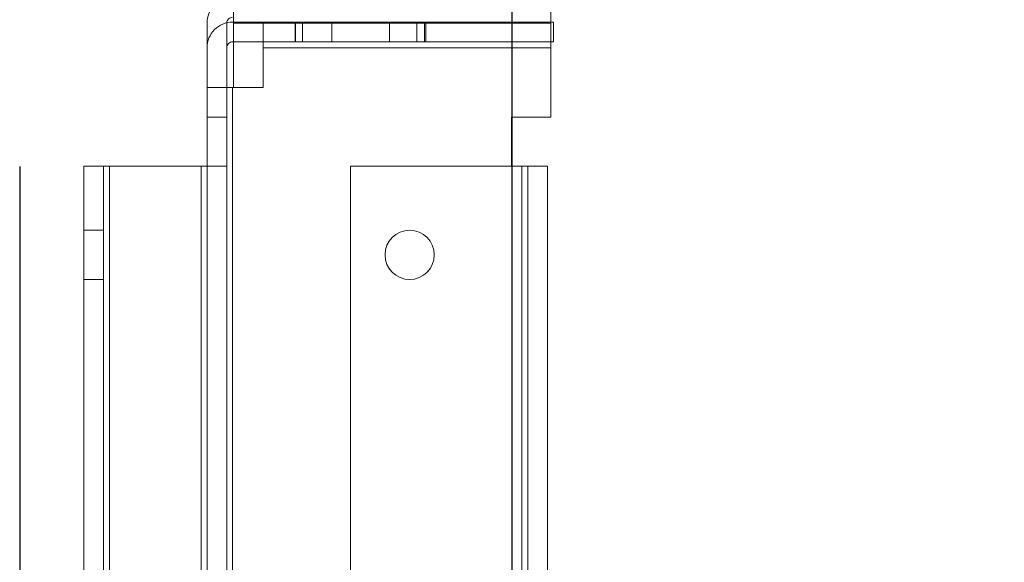
# Model space of a CAD drawing. Units: millimetres. Extents: x 63 to 8554, y 73 to 6065.
# Drawn here: x 3253 to 3353, y 1736 to 1791 of the extents above; entities that cross this region are included whole.
import ezdxf

# ---------------------------------------------------------------- set-up
doc = ezdxf.new("R2010")
doc.units = ezdxf.units.MM
doc.header["$LTSCALE"] = 5
doc.header["$PDSIZE"] = -1
doc.layers.add('Dimensions', color=7, linetype='Continuous')
doc.styles.get("Standard").update_dxf_attribs({"font": 'romans.shx', "width": 0.8})
doc.dimstyles.new('SLDDIMSTYLE2', dxfattribs={"dimscale": 10, "dimtxt": 2.5, "dimasz": 3.302, "dimexe": 1, "dimexo": 1, "dimgap": 0.926042, "dimtad": 1, "dimdec": 0, "dimrnd": 1e-09, "dimzin": 12, "dimdsep": 46, "dimtxsty": 'Standard', "dimcen": 2, "dimadec": 0, "dimazin": 3, "dimtfac": 1, "dimtdec": 0, "dimtmove": 0, "dimatfit": 0, "dimfxl": 1, "dimfrac": 2, "dimtolj": 1, "dimtzin": 12, "dimarcsym": 0})

# ---------------------------------------------------------------- blocks, each defined once
blk = doc.blocks.new('*D11')
at = {"layer": 'Defpoints', "color": 0, "transparency": 16777216}
for p in [(3252.98, 1796.404), (3652.98, 1796.405), (3652.98, 1288.202)]:
    blk.add_point(p, dxfattribs=at)
at = {"layer": 'Dimensions', "color": 0, "lineweight": -2, "transparency": 16777216}
for p, q in [((3252.98, 1776.404), (3252.98, 1268.202)), ((3652.98, 1776.405), (3652.98, 1268.202)), ((3319.02, 1288.202), (3586.94, 1288.202))]:
    blk.add_line(p, q, dxfattribs=at)
at = {"layer": 'Dimensions', "color": 0, "transparency": 16777216}
for points in [[(3319.02, 1299.209), (3319.02, 1277.196), (3252.98, 1288.202)], [(3586.94, 1299.209), (3586.94, 1277.196), (3652.98, 1288.202)]]:
    blk.add_solid(points, dxfattribs=at)
at = {"layer": 'Dimensions', "color": 0, "transparency": 16777216, "insert": (3452.98, 1331.723), "char_height": 50, "attachment_point": 5}
blk.add_mtext('\\A1;400', dxfattribs=at)
blk = doc.blocks.new('*D13')
at = {"layer": 'Defpoints', "color": 0, "transparency": 16777216}
for p in [(3302.98, 1843.554), (3602.98, 1843.55), (3602.98, 1397.645)]:
    blk.add_point(p, dxfattribs=at)
at = {"layer": 'Dimensions', "color": 0, "lineweight": -2, "transparency": 16777216}
for p, q in [((3302.98, 1823.554), (3302.98, 1377.645)), ((3602.98, 1823.55), (3602.98, 1377.645)), ((3369.02, 1397.645), (3536.94, 1397.645))]:
    blk.add_line(p, q, dxfattribs=at)
at = {"layer": 'Dimensions', "color": 0, "transparency": 16777216}
for points in [[(3369.02, 1408.651), (3369.02, 1386.638), (3302.98, 1397.645)], [(3536.94, 1408.651), (3536.94, 1386.638), (3602.98, 1397.645)]]:
    blk.add_solid(points, dxfattribs=at)
at = {"layer": 'Dimensions', "color": 0, "transparency": 16777216, "insert": (3452.98, 1441.165), "char_height": 50, "attachment_point": 5}
blk.add_mtext('\\A1;300', dxfattribs=at)

msp = doc.modelspace()

# ---------------------------------------------------------------- linework, layer by layer
at = {"color": 7, "linetype": 'Continuous', "lineweight": 18}
for p, q in [((3274.71, 1790.954), (3274.71, 1793.554)), ((3306.924, 1793.553), (3306.924, 1790.953)), ((3307.21, 1791.053), (3274.605, 1791.053)), ((3274.605, 1791.053), (3274.605, 1791.054)), ((3274.605, 1791.054), (3307.21, 1791.053)), ((3274.71, 1791.554), (3274.71, 1790.954)), ((3277.71, 1791.052), (3277.71, 1791.052)), ((3277.71, 1791.052), (3277.71, 1788.452)), ((3277.71, 1791.052), (3277.71, 1789.052)), ((3306.924, 1791.052), (3277.71, 1791.052)), ((3306.924, 1791.052), (3277.71, 1791.052)), ((3280.949, 1791.052), (3280.949, 1789.052)), ((3280.98, 1791.054), (3280.98, 1789.054)), ((3281.719, 1789.052), (3281.719, 1791.052)), ((3284.671, 1789.053), (3284.671, 1791.053)), ((3290.549, 1791.053), (3290.549, 1789.053)), ((3293.311, 1791.052), (3293.311, 1789.052)), ((3294.081, 1789.052), (3294.081, 1791.052)), ((3294.24, 1789.053), (3294.24, 1791.053)), ((3306.924, 1790.953), (3306.924, 1791.553)), ((3306.924, 1788.452), (3306.924, 1791.052)), ((3306.924, 1791.052), (3306.924, 1791.052)), ((3306.924, 1789.052), (3306.924, 1791.052)), ((3307.21, 1789.053), (3307.21, 1791.053)), ((3307.21, 1791.053), (3307.21, 1789.053)), ((3307.21, 1791.053), (3307.21, 1791.053)), ((3272.005, 1781.419), (3272.005, 1790.952)), ((3272.005, 1790.952), (3272.005, 1784.419)), ((3272.005, 1790.952), (3272.005, 1790.952)), ((3274.005, 1781.419), (3274.005, 1790.952)), ((3274.005, 1790.952), (3274.005, 1784.419)), ((3274.005, 1790.952), (3274.005, 1790.952)), ((3274.71, 1790.954), (3274.71, 1784.421)), ((3274.71, 1790.954), (3306.924, 1790.953)), ((3306.924, 1790.953), (3274.71, 1790.954)), ((3274.71, 1790.954), (3274.71, 1784.421)), ((3306.924, 1781.42), (3306.924, 1790.953)), ((3306.924, 1781.42), (3306.924, 1790.953)), ((3307.21, 1789.053), (3274.605, 1789.053)), ((3307.21, 1789.053), (3274.605, 1789.054)), ((3274.605, 1789.054), (3274.605, 1789.053)), ((3277.71, 1788.452), (3277.71, 1789.052)), ((3277.71, 1789.052), (3277.71, 1789.052)), ((3277.71, 1789.052), (3306.924, 1789.052)), ((3277.71, 1789.052), (3306.924, 1789.052)), ((3306.924, 1789.052), (3306.924, 1789.052)), ((3306.924, 1789.052), (3306.924, 1788.452)), ((3307.21, 1789.053), (3307.21, 1789.053)), ((3272.005, 1788.454), (3272.005, 1781.42)), ((3272.005, 1788.454), (3272.005, 1784.421)), ((3272.005, 1788.454), (3272.005, 1788.454)), ((3274.005, 1781.42), (3274.005, 1788.454)), ((3274.005, 1788.454), (3274.005, 1784.421)), ((3274.005, 1788.454), (3274.005, 1788.454)), ((3306.924, 1788.452), (3277.71, 1788.452)), ((3277.71, 1788.452), (3277.71, 1784.419)), ((3277.71, 1788.452), (3306.924, 1788.452)), ((3277.71, 1788.452), (3277.71, 1784.419)), ((3306.924, 1781.419), (3306.924, 1788.452)), ((3306.924, 1788.452), (3306.924, 1781.419)), ((3272.005, 1784.421), (3272.005, 1784.421)), ((3272.005, 1784.421), (3274.005, 1784.421)), ((3272.005, 1700.421), (3272.005, 1784.421)), ((3272.005, 1784.419), (3272.005, 1784.419)), ((3274.005, 1784.419), (3272.005, 1784.419)), ((3272.005, 1784.419), (3272.005, 1700.419)), ((3274.005, 1784.421), (3274.005, 1784.421)), ((3274.005, 1784.421), (3274.005, 1700.421)), ((3274.005, 1700.419), (3274.005, 1784.419)), ((3274.005, 1784.419), (3274.005, 1784.419)), ((3274.605, 1700.421), (3274.605, 1784.421)), ((3274.71, 1784.421), (3274.605, 1784.421)), ((3274.605, 1784.421), (3274.71, 1784.421)), ((3274.605, 1784.421), (3274.605, 1700.421)), ((3274.605, 1784.419), (3277.71, 1784.419)), ((3277.71, 1784.419), (3274.605, 1784.419)), ((3274.605, 1784.419), (3274.605, 1700.419)), ((3274.605, 1700.419), (3274.605, 1784.419)), ((3274.71, 1784.421), (3274.71, 1784.421)), ((3277.71, 1784.419), (3277.71, 1784.419)), ((3272.005, 1781.42), (3274.005, 1781.42)), ((3272.005, 1781.42), (3272.005, 1781.42)), ((3272.005, 1776.42), (3272.005, 1781.42)), ((3272.005, 1781.42), (3274.005, 1781.42)), ((3272.005, 1781.419), (3272.005, 1776.419)), ((3272.005, 1781.419), (3272.005, 1781.419)), ((3272.005, 1781.419), (3274.005, 1781.419)), ((3272.005, 1781.419), (3274.005, 1781.419)), ((3274.005, 1781.42), (3274.005, 1776.42)), ((3274.005, 1781.42), (3274.005, 1781.42)), ((3274.005, 1776.419), (3274.005, 1781.419)), ((3274.005, 1781.419), (3274.005, 1781.419)), ((3302.924, 1781.42), (3306.924, 1781.42)), ((3302.924, 1776.42), (3302.924, 1781.42)), ((3302.924, 1781.42), (3302.924, 1776.42)), ((3306.924, 1781.42), (3302.924, 1781.42)), ((3302.924, 1781.42), (3302.924, 1781.42)), ((3302.924, 1781.419), (3302.924, 1776.419)), ((3306.924, 1781.419), (3302.924, 1781.419)), ((3302.924, 1781.419), (3306.924, 1781.419)), ((3302.924, 1781.419), (3302.924, 1781.419)), ((3302.924, 1776.419), (3302.924, 1781.419)), ((3306.924, 1781.42), (3306.924, 1781.42)), ((3306.924, 1781.419), (3306.924, 1781.419)), ((3259.5, 1776.421), (3259.5, 1776.421)), ((3259.5, 1776.421), (3259.5, 1708.421)), ((3261.5, 1776.421), (3259.5, 1776.421)), ((3259.5, 1776.421), (3259.5, 1708.421)), ((3259.5, 1776.419), (3259.5, 1776.419)), ((3259.5, 1776.419), (3261.5, 1776.419)), ((3259.5, 1708.419), (3259.5, 1776.419)), ((3259.5, 1708.419), (3259.5, 1776.419)), ((3261.5, 1776.421), (3261.5, 1776.421)), ((3261.5, 1708.421), (3261.5, 1776.421)), ((3261.5, 1708.421), (3261.5, 1776.421)), ((3261.5, 1776.419), (3261.5, 1776.419)), ((3261.5, 1776.419), (3261.5, 1708.419)), ((3261.5, 1776.419), (3261.5, 1708.419)), ((3262.1, 1776.421), (3262.1, 1708.421)), ((3262.1, 1776.421), (3271.405, 1776.42)), ((3262.1, 1708.421), (3262.1, 1776.421)), ((3262.1, 1776.421), (3271.405, 1776.42)), ((3262.1, 1708.419), (3262.1, 1776.419)), ((3262.1, 1776.419), (3271.405, 1776.419)), ((3262.1, 1776.419), (3271.405, 1776.419)), ((3262.1, 1776.419), (3262.1, 1708.419)), ((3271.405, 1708.42), (3271.405, 1776.42)), ((3271.405, 1776.42), (3271.405, 1708.42)), ((3271.405, 1776.419), (3271.405, 1708.419)), ((3271.405, 1708.419), (3271.405, 1776.419)), ((3272.005, 1776.42), (3272.005, 1776.42)), ((3272.005, 1776.42), (3272.005, 1708.42)), ((3272.005, 1776.42), (3274.005, 1776.42)), ((3272.005, 1776.419), (3272.005, 1776.419)), ((3272.005, 1708.419), (3272.005, 1776.419)), ((3272.005, 1776.419), (3274.005, 1776.419)), ((3274.005, 1776.42), (3274.005, 1776.42)), ((3274.005, 1708.42), (3274.005, 1776.42)), ((3274.005, 1776.419), (3274.005, 1776.419)), ((3274.005, 1776.419), (3274.005, 1708.419)), ((3286.585, 1708.421), (3286.586, 1776.421)), ((3286.586, 1776.421), (3286.585, 1708.421)), ((3286.586, 1776.419), (3286.585, 1708.419)), ((3286.585, 1708.419), (3286.586, 1776.419)), ((3303.99, 1776.42), (3286.586, 1776.421)), ((3286.586, 1776.421), (3303.99, 1776.42)), ((3286.586, 1776.421), (3286.586, 1776.421)), ((3286.586, 1776.419), (3303.99, 1776.419)), ((3286.586, 1776.419), (3286.586, 1776.419)), ((3286.586, 1776.419), (3303.99, 1776.419)), ((3303.99, 1776.42), (3302.924, 1776.42)), ((3302.924, 1776.42), (3303.99, 1776.42)), ((3302.924, 1776.42), (3302.924, 1776.42)), ((3302.924, 1776.419), (3303.99, 1776.419)), ((3303.99, 1776.419), (3302.924, 1776.419)), ((3302.924, 1776.419), (3302.924, 1776.419)), ((3303.99, 1776.42), (3303.99, 1708.42)), ((3303.99, 1708.42), (3303.99, 1776.42)), ((3303.99, 1708.42), (3303.99, 1776.42)), ((3303.99, 1776.42), (3303.99, 1708.42)), ((3303.99, 1708.419), (3303.99, 1776.419)), ((3303.99, 1776.419), (3303.99, 1708.419)), ((3303.99, 1708.419), (3303.99, 1776.419)), ((3303.99, 1776.419), (3303.99, 1708.419)), ((3304.59, 1708.42), (3304.59, 1776.42)), ((3304.59, 1776.42), (3304.59, 1708.42)), ((3304.59, 1776.42), (3304.59, 1776.42)), ((3304.59, 1708.419), (3304.59, 1776.419)), ((3304.59, 1776.419), (3304.59, 1776.419)), ((3304.59, 1776.419), (3304.59, 1708.419)), ((3306.59, 1776.42), (3306.59, 1776.42)), ((3306.59, 1776.42), (3306.59, 1708.42)), ((3306.59, 1708.42), (3306.59, 1776.42)), ((3306.59, 1708.419), (3306.59, 1776.419)), ((3306.59, 1776.419), (3306.59, 1776.419)), ((3306.59, 1776.419), (3306.59, 1708.419)), ((3261.5, 1769.921), (3259.5, 1769.921)), ((3261.5, 1769.919), (3259.5, 1769.919)), ((3259.5, 1764.922), (3259.5, 1769.919)), ((3259.5, 1764.921), (3259.5, 1769.918)), ((3261.5, 1764.922), (3261.5, 1769.919)), ((3261.5, 1764.921), (3261.5, 1769.918)), ((3290.085, 1767.42), (3290.085, 1767.42)), ((3290.085, 1767.419), (3290.085, 1767.419)), ((3295.085, 1767.42), (3295.085, 1767.42)), ((3295.085, 1767.419), (3295.085, 1767.419)), ((3259.5, 1764.921), (3261.5, 1764.921)), ((3259.5, 1764.919), (3261.5, 1764.919))]:
    msp.add_line(p, q, dxfattribs=at)
at = {"color": 7, "linetype": 'Continuous', "lineweight": 18, "flags": 128}
for points in [[(3281.719, 1791.052), (3281.503, 1791.052), (3281.321, 1791.052), (3281.175, 1791.052), (3281.064, 1791.052), (3280.99, 1791.052), (3280.954, 1791.052), (3280.954, 1791.052), (3280.992, 1791.052), (3281.067, 1791.052), (3281.179, 1791.052), (3281.327, 1791.052), (3281.511, 1791.052), (3281.728, 1791.052), (3281.978, 1791.052), (3282.26, 1791.052), (3282.572, 1791.052), (3282.911, 1791.052), (3283.277, 1791.052), (3283.667, 1791.052), (3284.079, 1791.052), (3284.509, 1791.052), (3284.957, 1791.052), (3285.42, 1791.052), (3285.893, 1791.052), (3286.376, 1791.052), (3286.865, 1791.052), (3287.358, 1791.052), (3287.851, 1791.052), (3288.341, 1791.052), (3288.827, 1791.052), (3289.304, 1791.052), (3289.771, 1791.052), (3290.224, 1791.052), (3290.662, 1791.052), (3291.081, 1791.052), (3291.479, 1791.052), (3291.854, 1791.052), (3292.204, 1791.052), (3292.526, 1791.052), (3292.819, 1791.052), (3293.081, 1791.052), (3293.311, 1791.052)], [(3284.671, 1791.053), (3284.235, 1791.053), (3283.817, 1791.054), (3283.421, 1791.054), (3283.048, 1791.054), (3282.7, 1791.054), (3282.38, 1791.054), (3282.089, 1791.054), (3281.83, 1791.054), (3281.602, 1791.054), (3281.409, 1791.054), (3281.25, 1791.054), (3281.128, 1791.054), (3281.042, 1791.054), (3280.992, 1791.054), (3280.981, 1791.054), (3281.006, 1791.053), (3281.069, 1791.053), (3281.169, 1791.053), (3281.305, 1791.053), (3281.477, 1791.053), (3281.683, 1791.053), (3281.922, 1791.053), (3282.194, 1791.053), (3282.496, 1791.053), (3282.826, 1791.053), (3283.184, 1791.053), (3283.566, 1791.053), (3283.97, 1791.053), (3284.395, 1791.053), (3284.838, 1791.053), (3285.295, 1791.053), (3285.766, 1791.053), (3286.246, 1791.053), (3286.733, 1791.053), (3287.225, 1791.053), (3287.718, 1791.053), (3288.209, 1791.053), (3288.697, 1791.053), (3289.177, 1791.053), (3289.648, 1791.053), (3290.106, 1791.053), (3290.549, 1791.053)], [(3281.719, 1791.052), (3281.949, 1791.052), (3282.211, 1791.052), (3282.504, 1791.052), (3282.827, 1791.052), (3283.176, 1791.052), (3283.551, 1791.052), (3283.949, 1791.052), (3284.368, 1791.052), (3284.806, 1791.052), (3285.259, 1791.052), (3285.726, 1791.052), (3286.204, 1791.052), (3286.689, 1791.052), (3287.18, 1791.052), (3287.673, 1791.052), (3288.165, 1791.052), (3288.654, 1791.052), (3289.137, 1791.052), (3289.611, 1791.052), (3290.073, 1791.052), (3290.521, 1791.052), (3290.952, 1791.052), (3291.363, 1791.052), (3291.753, 1791.052), (3292.119, 1791.052), (3292.459, 1791.052), (3292.77, 1791.052), (3293.052, 1791.052), (3293.302, 1791.052), (3293.52, 1791.052), (3293.703, 1791.052), (3293.851, 1791.052), (3293.963, 1791.052), (3294.038, 1791.052), (3294.076, 1791.052), (3294.077, 1791.052), (3294.04, 1791.052), (3293.966, 1791.052), (3293.856, 1791.052), (3293.709, 1791.052), (3293.527, 1791.052), (3293.311, 1791.052)], [(3284.671, 1791.053), (3285.114, 1791.053), (3285.573, 1791.053), (3286.043, 1791.053), (3286.524, 1791.053), (3287.011, 1791.053), (3287.503, 1791.053), (3287.996, 1791.053), (3288.487, 1791.053), (3288.975, 1791.053), (3289.455, 1791.053), (3289.925, 1791.053), (3290.383, 1791.053), (3290.825, 1791.053), (3291.25, 1791.053), (3291.655, 1791.053), (3292.037, 1791.053), (3292.394, 1791.053), (3292.725, 1791.053), (3293.027, 1791.053), (3293.298, 1791.053), (3293.538, 1791.053), (3293.744, 1791.053), (3293.915, 1791.053), (3294.051, 1791.053), (3294.151, 1791.053), (3294.214, 1791.053), (3294.24, 1791.053), (3294.228, 1791.053), (3294.179, 1791.053), (3294.093, 1791.053), (3293.97, 1791.053), (3293.812, 1791.053), (3293.618, 1791.053), (3293.391, 1791.053), (3293.131, 1791.053), (3292.84, 1791.053), (3292.52, 1791.053), (3292.173, 1791.053), (3291.799, 1791.053), (3291.403, 1791.053), (3290.985, 1791.053), (3290.549, 1791.053)], [(3281.719, 1789.052), (3281.503, 1789.052), (3281.321, 1789.052), (3281.175, 1789.052), (3281.064, 1789.052), (3280.99, 1789.052), (3280.954, 1789.052), (3280.954, 1789.052), (3280.992, 1789.052), (3281.067, 1789.052), (3281.179, 1789.052), (3281.327, 1789.052), (3281.511, 1789.052), (3281.728, 1789.052), (3281.978, 1789.052), (3282.26, 1789.052), (3282.572, 1789.052), (3282.911, 1789.052), (3283.277, 1789.052), (3283.667, 1789.052), (3284.079, 1789.052), (3284.509, 1789.052), (3284.957, 1789.052), (3285.42, 1789.052), (3285.893, 1789.052), (3286.376, 1789.052), (3286.865, 1789.052), (3287.358, 1789.052), (3287.85, 1789.052), (3288.341, 1789.052), (3288.827, 1789.052), (3289.304, 1789.052), (3289.771, 1789.052), (3290.224, 1789.052), (3290.662, 1789.052), (3291.081, 1789.052), (3291.479, 1789.052), (3291.854, 1789.052), (3292.204, 1789.052), (3292.526, 1789.052), (3292.819, 1789.052), (3293.081, 1789.052), (3293.311, 1789.052)], [(3290.549, 1789.053), (3290.106, 1789.053), (3289.648, 1789.053), (3289.177, 1789.053), (3288.697, 1789.053), (3288.209, 1789.053), (3287.718, 1789.053), (3287.224, 1789.053), (3286.733, 1789.053), (3286.246, 1789.053), (3285.766, 1789.053), (3285.295, 1789.053), (3284.838, 1789.053), (3284.395, 1789.053), (3283.97, 1789.053), (3283.566, 1789.053), (3283.184, 1789.053), (3282.826, 1789.053), (3282.496, 1789.053), (3282.194, 1789.053), (3281.922, 1789.053), (3281.683, 1789.053), (3281.477, 1789.053), (3281.305, 1789.053), (3281.169, 1789.053), (3281.069, 1789.053), (3281.006, 1789.053), (3280.981, 1789.054), (3280.992, 1789.054), (3281.042, 1789.054), (3281.128, 1789.054), (3281.25, 1789.054), (3281.409, 1789.054), (3281.602, 1789.054), (3281.83, 1789.054), (3282.089, 1789.054), (3282.38, 1789.054), (3282.7, 1789.054), (3283.048, 1789.054), (3283.421, 1789.054), (3283.817, 1789.054), (3284.235, 1789.053), (3284.671, 1789.053)], [(3293.311, 1789.052), (3293.527, 1789.052), (3293.709, 1789.052), (3293.856, 1789.052), (3293.966, 1789.052), (3294.04, 1789.052), (3294.077, 1789.052), (3294.076, 1789.052), (3294.038, 1789.052), (3293.963, 1789.052), (3293.851, 1789.052), (3293.703, 1789.052), (3293.52, 1789.052), (3293.302, 1789.052), (3293.052, 1789.052), (3292.77, 1789.052), (3292.459, 1789.052), (3292.119, 1789.052), (3291.753, 1789.052), (3291.363, 1789.052), (3290.952, 1789.052), (3290.521, 1789.052), (3290.073, 1789.052), (3289.611, 1789.052), (3289.137, 1789.052), (3288.654, 1789.052), (3288.165, 1789.052), (3287.673, 1789.052), (3287.18, 1789.052), (3286.689, 1789.052), (3286.204, 1789.052), (3285.726, 1789.052), (3285.259, 1789.052), (3284.806, 1789.052), (3284.368, 1789.052), (3283.949, 1789.052), (3283.551, 1789.052), (3283.176, 1789.052), (3282.827, 1789.052), (3282.504, 1789.052), (3282.211, 1789.052), (3281.949, 1789.052), (3281.719, 1789.052)], [(3284.671, 1789.053), (3285.114, 1789.053), (3285.573, 1789.053), (3286.043, 1789.053), (3286.524, 1789.053), (3287.011, 1789.053), (3287.503, 1789.053), (3287.996, 1789.053), (3288.487, 1789.053), (3288.975, 1789.053), (3289.455, 1789.053), (3289.925, 1789.053), (3290.383, 1789.053), (3290.825, 1789.053), (3291.25, 1789.053), (3291.655, 1789.053), (3292.037, 1789.053), (3292.394, 1789.053), (3292.725, 1789.053), (3293.027, 1789.053), (3293.298, 1789.053), (3293.538, 1789.053), (3293.744, 1789.053), (3293.915, 1789.053), (3294.051, 1789.053), (3294.151, 1789.053), (3294.214, 1789.053), (3294.24, 1789.053), (3294.228, 1789.053), (3294.179, 1789.053), (3294.093, 1789.053), (3293.97, 1789.053), (3293.812, 1789.053), (3293.618, 1789.053), (3293.391, 1789.053), (3293.131, 1789.053), (3292.84, 1789.053), (3292.52, 1789.053), (3292.173, 1789.053), (3291.799, 1789.053), (3291.403, 1789.053), (3290.985, 1789.053), (3290.549, 1789.053)], [(3272.005, 1784.421), (3272.024, 1784.421), (3272.081, 1784.421), (3272.174, 1784.421), (3272.303, 1784.421), (3272.465, 1784.421), (3272.659, 1784.421), (3272.881, 1784.421), (3273.128, 1784.421), (3273.397, 1784.421), (3273.683, 1784.421), (3273.983, 1784.421), (3274.292, 1784.421), (3274.605, 1784.421)], [(3274.605, 1784.419), (3274.292, 1784.419), (3273.983, 1784.419), (3273.683, 1784.419), (3273.397, 1784.419), (3273.128, 1784.419), (3272.881, 1784.419), (3272.659, 1784.419), (3272.465, 1784.419), (3272.303, 1784.419), (3272.174, 1784.419), (3272.081, 1784.419), (3272.024, 1784.419), (3272.005, 1784.419)], [(3274.605, 1784.421), (3274.488, 1784.421), (3274.376, 1784.421), (3274.272, 1784.421), (3274.181, 1784.421), (3274.106, 1784.421), (3274.051, 1784.421), (3274.017, 1784.421), (3274.005, 1784.421)], [(3274.005, 1784.419), (3274.017, 1784.419), (3274.051, 1784.419), (3274.106, 1784.419), (3274.181, 1784.419), (3274.272, 1784.419), (3274.376, 1784.419), (3274.488, 1784.419), (3274.605, 1784.419)], [(3262.1, 1776.421), (3261.787, 1776.421), (3261.478, 1776.421), (3261.178, 1776.421), (3260.892, 1776.421), (3260.623, 1776.421), (3260.376, 1776.421), (3260.154, 1776.421), (3259.961, 1776.421), (3259.798, 1776.421), (3259.669, 1776.421), (3259.576, 1776.421), (3259.519, 1776.421), (3259.5, 1776.421)], [(3259.5, 1776.419), (3259.519, 1776.419), (3259.576, 1776.419), (3259.669, 1776.419), (3259.798, 1776.419), (3259.961, 1776.419), (3260.154, 1776.419), (3260.376, 1776.419), (3260.623, 1776.419), (3260.892, 1776.419), (3261.178, 1776.419), (3261.478, 1776.419), (3261.787, 1776.419), (3262.1, 1776.419)], [(3261.5, 1776.421), (3261.512, 1776.421), (3261.546, 1776.421), (3261.602, 1776.421), (3261.676, 1776.421), (3261.767, 1776.421), (3261.871, 1776.421), (3261.983, 1776.421), (3262.1, 1776.421)], [(3262.1, 1776.419), (3261.983, 1776.419), (3261.871, 1776.419), (3261.767, 1776.419), (3261.676, 1776.419), (3261.602, 1776.419), (3261.546, 1776.419), (3261.512, 1776.419), (3261.5, 1776.419)], [(3271.405, 1776.42), (3271.522, 1776.42), (3271.635, 1776.42), (3271.738, 1776.42), (3271.829, 1776.42), (3271.904, 1776.42), (3271.959, 1776.42), (3271.994, 1776.42), (3272.005, 1776.42)], [(3274.005, 1776.42), (3273.986, 1776.42), (3273.93, 1776.42), (3273.836, 1776.42), (3273.707, 1776.42), (3273.545, 1776.42), (3273.351, 1776.42), (3273.129, 1776.42), (3272.882, 1776.42), (3272.613, 1776.42), (3272.327, 1776.42), (3272.027, 1776.42), (3271.719, 1776.42), (3271.405, 1776.42)], [(3271.405, 1776.419), (3271.719, 1776.419), (3272.027, 1776.419), (3272.327, 1776.419), (3272.613, 1776.419), (3272.882, 1776.419), (3273.129, 1776.419), (3273.351, 1776.419), (3273.545, 1776.419), (3273.707, 1776.419), (3273.836, 1776.419), (3273.93, 1776.419), (3273.986, 1776.419), (3274.005, 1776.419)], [(3272.005, 1776.419), (3271.994, 1776.419), (3271.959, 1776.419), (3271.904, 1776.419), (3271.829, 1776.419), (3271.738, 1776.419), (3271.635, 1776.419), (3271.522, 1776.419), (3271.405, 1776.419)], [(3303.99, 1776.42), (3304.304, 1776.42), (3304.612, 1776.42), (3304.912, 1776.42), (3305.198, 1776.42), (3305.467, 1776.42), (3305.714, 1776.42), (3305.936, 1776.42), (3306.13, 1776.42), (3306.292, 1776.42), (3306.421, 1776.42), (3306.515, 1776.42), (3306.571, 1776.42), (3306.59, 1776.42)], [(3303.99, 1776.42), (3304.107, 1776.42), (3304.22, 1776.42), (3304.324, 1776.42), (3304.414, 1776.42), (3304.489, 1776.42), (3304.545, 1776.42), (3304.579, 1776.42), (3304.59, 1776.42)], [(3304.59, 1776.42), (3304.579, 1776.42), (3304.545, 1776.42), (3304.489, 1776.42), (3304.414, 1776.42), (3304.324, 1776.42), (3304.22, 1776.42), (3304.107, 1776.42), (3303.99, 1776.42)], [(3306.59, 1776.42), (3306.571, 1776.42), (3306.515, 1776.42), (3306.421, 1776.42), (3306.292, 1776.42), (3306.13, 1776.42), (3305.936, 1776.42), (3305.714, 1776.42), (3305.467, 1776.42), (3305.198, 1776.42), (3304.912, 1776.42), (3304.612, 1776.42), (3304.304, 1776.42), (3303.99, 1776.42)], [(3306.59, 1776.419), (3306.571, 1776.419), (3306.515, 1776.419), (3306.421, 1776.419), (3306.292, 1776.419), (3306.13, 1776.419), (3305.936, 1776.419), (3305.714, 1776.419), (3305.467, 1776.419), (3305.198, 1776.419), (3304.912, 1776.419), (3304.612, 1776.419), (3304.304, 1776.419), (3303.99, 1776.419)], [(3303.99, 1776.419), (3304.107, 1776.419), (3304.22, 1776.419), (3304.324, 1776.419), (3304.414, 1776.419), (3304.489, 1776.419), (3304.545, 1776.419), (3304.579, 1776.419), (3304.59, 1776.419)], [(3304.59, 1776.419), (3304.579, 1776.419), (3304.545, 1776.419), (3304.489, 1776.419), (3304.414, 1776.419), (3304.324, 1776.419), (3304.22, 1776.419), (3304.107, 1776.419), (3303.99, 1776.419)], [(3303.99, 1776.419), (3304.304, 1776.419), (3304.612, 1776.419), (3304.912, 1776.419), (3305.198, 1776.419), (3305.467, 1776.419), (3305.714, 1776.419), (3305.936, 1776.419), (3306.13, 1776.419), (3306.292, 1776.419), (3306.421, 1776.419), (3306.515, 1776.419), (3306.571, 1776.419), (3306.59, 1776.419)]]:
    msp.add_lwpolyline(points, dxfattribs=at)
at = {"color": 7, "linetype": 'Continuous', "lineweight": 18}
for centre in [(3292.585, 1767.42), (3292.585, 1767.42), (3292.585, 1767.419), (3292.585, 1767.419)]:
    msp.add_circle(centre, 2.5, dxfattribs=at)
for centre, radius in [((3274.605, 1790.952), 2.6), ((3274.605, 1790.952), 2.6), ((3274.605, 1788.454), 2.6), ((3274.605, 1788.454), 2.6), ((3274.605, 1790.952), 0.6), ((3274.605, 1790.952), 0.6), ((3274.605, 1788.454), 0.6), ((3274.605, 1788.454), 0.6)]:
    msp.add_arc(centre, radius, 89.99958, 179.99958, dxfattribs=at)

# ---------------------------------------------------------------- dimensions: what is measured, and where the dimension line sits
at = {"layer": 'Dimensions'}
for base, p1, p2, picture, middle in [((3602.98, 1397.645), (3302.98, 1843.554), (3602.98, 1843.55), '*D13', (3452.98, 1441.165)), ((3652.98, 1288.202), (3252.98, 1796.404), (3652.98, 1796.405), '*D11', (3452.98, 1331.723))]:
    dim = msp.add_linear_dim(base=base, p1=p1, p2=p2, dimstyle='SLDDIMSTYLE2', override={"dimscale": 20}, dxfattribs=at)
    dim.commit()
    dim.dimension.update_dxf_attribs({"geometry": picture, "text_midpoint": middle})

doc.saveas('drawing.dxf')
